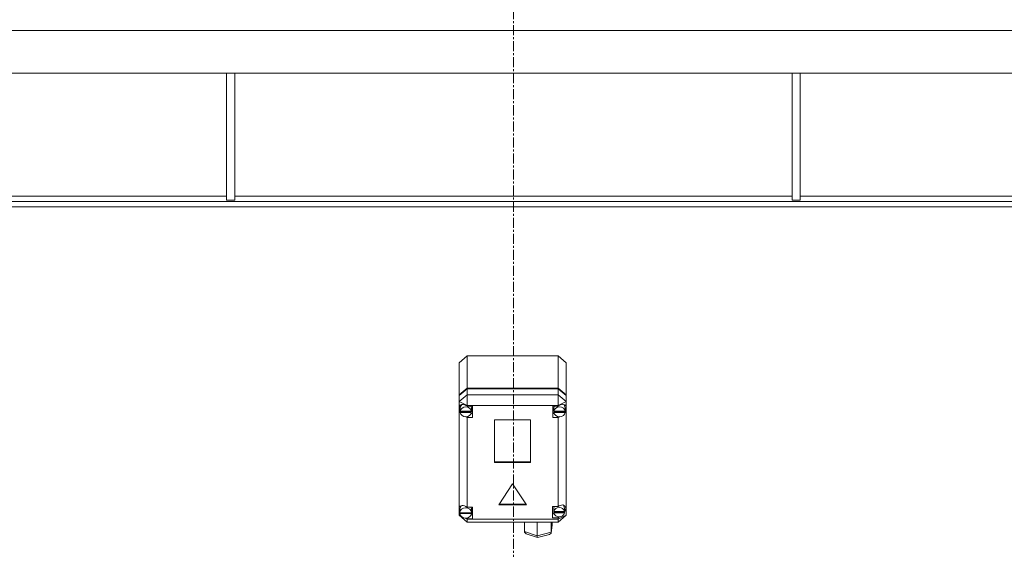
# Model space of a CAD drawing. Units: millimetres. Extents: x 0 to 17481, y -6 to 11880.
# Drawn here: x 3314 to 4050, y 6980 to 7376 of the extents above; entities that cross this region are included whole.
import ezdxf

# ---------------------------------------------------------------- set-up
doc = ezdxf.new("R2010")
doc.units = ezdxf.units.MM
doc.linetypes.add('K5LT_AXLED', pattern=[12, 7.5, -1.5, 1.5, -1.5])
doc.linetypes.add('K5LT_THIN', pattern=[0])
doc.layers.add('OSI', color=2, linetype='Continuous', true_color=0xffff00)
doc.layers.add('R', color=1, linetype='Continuous', true_color=0xff0000)

msp = doc.modelspace()

# ---------------------------------------------------------------- linework, layer by layer
at = {"layer": 'OSI', "color": 30, "linetype": 'K5LT_AXLED', "lineweight": 18, "true_color": 0xff8000}
msp.add_line((3683.01, 7456.19), (3683.01, 5578.19), dxfattribs=at)
at = {"layer": 'R', "color": 7, "linetype": 'K5LT_THIN', "lineweight": 18}
for p, q in [((5014.6, 7368.19), (2351.42, 7368.19)), ((5019.6, 7336.19), (2346.42, 7336.19)), ((3468.41, 7336.19), (3468.41, 7241.19)), ((3474.41, 7336.19), (3474.41, 7241.19)), ((3891.61, 7336.19), (3891.61, 7241.19)), ((3897.61, 7336.19), (3897.61, 7241.19)), ((3051.21, 7244.19), (3468.41, 7244.19)), ((3474.41, 7244.19), (3891.61, 7244.19)), ((3897.61, 7244.19), (4314.81, 7244.19)), ((4744.87, 7240.19), (2621.15, 7240.19)), ((4744.87, 7236.19), (2621.15, 7236.19)), ((3468.41, 7241.19), (3474.41, 7241.19)), ((3891.61, 7241.19), (3897.61, 7241.19)), ((3642.39, 7119.75), (3648.39, 7124.94)), ((3642.39, 7095.7), (3642.39, 7119.75)), ((3716.39, 7124.94), (3648.39, 7124.94)), ((3648.39, 7124.94), (3648.39, 7100.89)), ((3716.39, 7124.94), (3722.39, 7119.75)), ((3716.39, 7100.89), (3716.39, 7124.94)), ((3722.39, 7119.75), (3722.39, 7095.7)), ((3642.39, 7095.7), (3648.39, 7100.89)), ((3642.39, 7095.2), (3648.39, 7100.39)), ((3648.39, 7100.89), (3716.39, 7100.89)), ((3648.39, 7100.39), (3716.39, 7100.39)), ((3648.39, 7100.39), (3648.39, 7095.88)), ((3716.39, 7100.89), (3722.39, 7095.7)), ((3716.39, 7100.39), (3722.39, 7095.2)), ((3716.39, 7095.88), (3716.39, 7100.39)), ((3648.39, 7095.88), (3642.39, 7090.69)), ((3642.39, 7095.2), (3642.39, 7095.7)), ((3642.39, 7090.69), (3642.39, 7095.2)), ((3642.39, 7086.56), (3642.39, 7090.69)), ((3648.39, 7087.69), (3642.39, 7090.69)), ((3648.39, 7095.88), (3648.39, 7087.69)), ((3648.39, 7095.88), (3716.39, 7095.88)), ((3722.39, 7090.69), (3716.39, 7095.88)), ((3716.39, 7095.88), (3716.39, 7087.69)), ((3722.39, 7090.69), (3716.39, 7087.69)), ((3722.39, 7095.7), (3722.39, 7095.2)), ((3722.39, 7095.2), (3722.39, 7090.69)), ((3722.39, 7090.69), (3722.39, 7087.24)), ((3642.39, 7085.59), (3642.39, 7086.56)), ((3642.39, 7011.34), (3642.39, 7085.59)), ((3642.39, 7085.59), (3643.18, 7083.7)), ((3642.39, 7085.59), (3643.24, 7083.2)), ((3643.2, 7086.48), (3643.18, 7086.08)), ((3643.18, 7083.57), (3643.18, 7086.08)), ((3643.21, 7084), (3643.18, 7083.57)), ((3643.18, 7083.57), (3643.2, 7083.18)), ((3644.3, 7088.55), (3643.2, 7086.48)), ((3643.2, 7082.68), (3643.2, 7083.18)), ((3643.2, 7083.18), (3651.51, 7083.18)), ((3643.2, 7082.68), (3651.51, 7082.68)), ((3643.21, 7084), (3643.21, 7083.49)), ((3651.51, 7083.49), (3643.21, 7083.49)), ((3648.39, 7087.69), (3648.39, 7087.4)), ((3716.39, 7087.69), (3648.39, 7087.69)), ((3652.36, 7087.4), (3648.39, 7087.4)), ((3648.39, 7087.4), (3648.39, 7087.31)), ((3651.54, 7086.08), (3651.25, 7087.4)), ((3651.25, 7081.75), (3652.36, 7081.75)), ((3651.51, 7083.49), (3651.51, 7084)), ((3651.51, 7083.18), (3651.51, 7082.68)), ((3651.54, 7083.57), (3651.54, 7086.08)), ((3652.36, 7078.75), (3652.36, 7087.4)), ((3712.57, 7078.75), (3712.57, 7087.4)), ((3712.57, 7087.4), (3716.39, 7087.4)), ((3713.65, 7081.75), (3712.57, 7081.75)), ((3713.65, 7087.4), (3713.36, 7086.08)), ((3713.36, 7083.57), (3713.36, 7086.08)), ((3713.39, 7084), (3713.36, 7083.57)), ((3713.36, 7083.57), (3713.39, 7083.15)), ((3713.39, 7084), (3713.39, 7083.49)), ((3721.76, 7083.49), (3713.39, 7083.49)), ((3713.39, 7082.65), (3713.39, 7083.15)), ((3713.39, 7083.15), (3721.76, 7083.15)), ((3713.39, 7082.65), (3721.76, 7082.65)), ((3716.39, 7087.4), (3716.39, 7087.69)), ((3716.39, 7087.28), (3716.39, 7087.4)), ((3720.96, 7088.25), (3720.59, 7088.63)), ((3721.79, 7086.08), (3720.96, 7088.25)), ((3721.75, 7083.37), (3722.39, 7084.91)), ((3721.76, 7083.49), (3721.76, 7084)), ((3721.76, 7083.15), (3721.76, 7082.65)), ((3721.79, 7083.57), (3721.79, 7086.08)), ((3721.79, 7083.75), (3722.39, 7084.91)), ((3722.39, 7087.24), (3722.39, 7084.91)), ((3722.39, 7084.91), (3722.39, 7005.87)), ((3646.87, 7079.53), (3648.39, 7078.84)), ((3648.39, 7079.57), (3648.39, 7078.84)), ((3648.39, 7078.84), (3648.39, 7078.75)), ((3648.39, 7078.75), (3652.36, 7078.75)), ((3648.39, 7078.75), (3648.39, 7011.79)), ((3668.9, 7077.11), (3668.9, 7045.28)), ((3695.88, 7077.11), (3668.9, 7077.11)), ((3695.88, 7045.28), (3695.88, 7077.11)), ((3716.39, 7078.75), (3712.57, 7078.75)), ((3716.39, 7079.57), (3716.39, 7078.87)), ((3716.39, 7078.87), (3717.82, 7079.47)), ((3716.39, 7078.75), (3716.39, 7078.87)), ((3716.39, 7012.4), (3716.39, 7078.75)), ((3668.9, 7045.78), (3695.88, 7045.78)), ((3668.9, 7045.28), (3695.88, 7045.28)), ((3682.39, 7029.18), (3672, 7013.6)), ((3692.78, 7013.6), (3682.39, 7029.18)), ((3642.39, 7009.59), (3642.39, 7011.34)), ((3642.39, 7005.87), (3642.39, 7009.59)), ((3642.39, 7009.59), (3642.86, 7008.45)), ((3642.39, 7009.59), (3642.9, 7008.14)), ((3642.87, 7010.68), (3642.86, 7010.46)), ((3642.86, 7007.96), (3642.86, 7010.46)), ((3642.86, 7008.04), (3642.86, 7007.54)), ((3642.86, 7007.96), (3642.86, 7008.04)), ((3642.86, 7007.88), (3642.86, 7007.96)), ((3643.84, 7012.87), (3642.87, 7010.68)), ((3648.39, 7011.79), (3648.39, 7011.68)), ((3652.29, 7011.79), (3648.39, 7011.79)), ((3651.71, 7010.46), (3651.44, 7011.79)), ((3651.71, 7007.96), (3651.71, 7010.46)), ((3651.71, 7007.54), (3651.71, 7008.04)), ((3651.71, 7007.96), (3651.71, 7007.88)), ((3652.29, 7003.13), (3652.29, 7011.79)), ((3672, 7013.6), (3692.78, 7013.6)), ((3672.33, 7014.11), (3692.45, 7014.11)), ((3712.25, 7012.4), (3716.39, 7012.4)), ((3712.25, 7003.74), (3712.25, 7012.4)), ((3713.55, 7012.4), (3713.24, 7011.08)), ((3713.24, 7008.57), (3713.24, 7011.08)), ((3713.3, 7009.13), (3713.24, 7008.57)), ((3713.24, 7008.57), (3713.29, 7008.04)), ((3713.29, 7007.54), (3713.29, 7008.04)), ((3713.29, 7008.04), (3721.21, 7008.04)), ((3713.3, 7009.13), (3713.3, 7008.62)), ((3721.2, 7008.62), (3713.3, 7008.62)), ((3717.2, 7012.8), (3716.39, 7012.33)), ((3716.39, 7012.33), (3716.39, 7012.4)), ((3719.75, 7013.5), (3717.2, 7012.8)), ((3721.55, 7012.86), (3719.75, 7013.5)), ((3720.43, 7013.19), (3720.14, 7013.48)), ((3721.26, 7011.08), (3720.43, 7013.19)), ((3721.17, 7007.77), (3722.25, 7010.84)), ((3721.2, 7008.62), (3721.2, 7009.13)), ((3721.21, 7008.04), (3721.21, 7007.54)), ((3721.25, 7008.48), (3722.24, 7010.83)), ((3721.26, 7008.57), (3721.26, 7011.08)), ((3722.25, 7011.01), (3721.55, 7012.86)), ((3722.24, 7010.83), (3722.25, 7011.04)), ((3722.25, 7010.84), (3722.25, 7011.01)), ((3642.39, 7005.87), (3648.39, 7000.68)), ((3643.69, 7005.22), (3642.39, 7005.87)), ((3651.71, 7007.54), (3642.86, 7007.54)), ((3642.9, 7007.46), (3642.89, 7007.54)), ((3642.9, 7006.96), (3642.9, 7007.46)), ((3642.9, 7007.46), (3651.68, 7007.46)), ((3642.9, 7006.96), (3651.68, 7006.96)), ((3648.39, 7002.87), (3646.84, 7003.65)), ((3647.33, 7003.66), (3648.39, 7003.24)), ((3648.39, 7003.75), (3648.39, 7003.24)), ((3648.39, 7003.24), (3648.39, 7003.13)), ((3648.39, 7003.13), (3652.29, 7003.13)), ((3648.39, 7003.13), (3648.39, 7002.87)), ((3648.39, 7002.87), (3648.39, 7000.68)), ((3648.39, 7002.87), (3716.39, 7002.87)), ((3716.39, 7000.68), (3648.39, 7000.68)), ((3651.44, 7006.14), (3652.29, 7006.14)), ((3651.69, 7007.54), (3651.68, 7007.46)), ((3651.68, 7007.46), (3651.68, 7006.96)), ((3691.32, 6993.72), (3691.32, 7000.68)), ((3700.9, 6990.49), (3700.9, 7000.68)), ((3711.27, 6993.02), (3711.27, 7000.68)), ((3712.08, 6998.79), (3712.08, 7000.68)), ((3713.55, 7006.75), (3712.25, 7006.75)), ((3716.39, 7003.74), (3712.25, 7003.74)), ((3713.29, 7007.54), (3721.21, 7007.54)), ((3722.39, 7005.87), (3716.39, 7002.87)), ((3722.39, 7005.87), (3716.39, 7000.68)), ((3716.39, 7003.81), (3718.25, 7004.76)), ((3716.39, 7004.68), (3716.39, 7003.81)), ((3716.39, 7003.74), (3716.39, 7003.81)), ((3716.39, 7002.87), (3716.39, 7003.74)), ((3716.39, 7002.87), (3716.39, 7000.68)), ((3691.32, 6993.72), (3700.9, 6990.49)), ((3691.39, 6993.2), (3691.32, 6993.72)), ((3692.63, 6991.93), (3691.39, 6993.2)), ((3700.9, 6990.49), (3711.27, 6993.02)), ((3711.25, 6992.72), (3712.06, 6998.47)), ((3711.25, 6992.7), (3711.27, 6993.02)), ((3711.27, 6993.02), (3712.08, 6998.79)), ((3712.08, 6998.79), (3712.05, 6998.46)), ((3692.65, 6991.92), (3701, 6989.1)), ((3700.9, 6989.93), (3700.9, 6990.49)), ((3701, 6989.1), (3700.9, 6989.93)), ((3701, 6989.1), (3701, 6989.1)), ((3701.01, 6989.1), (3709.96, 6991.29)), ((3709.98, 6991.29), (3711.2, 6992.46)), ((3711.2, 6992.46), (3711.25, 6992.7))]:
    msp.add_line(p, q, dxfattribs=at)
for centre, major_axis, ratio, start_param, end_param in [((3647.36, 7083.59), (4.33, -4.33), 0.576632, 1.886062, 3.552327), ((3717.57, 7083.67), (-4.33, -4.33), 0.576632, 2.891275, 4.428569), ((3647.36, 7083.07), (-4.18, 0), 0.865486, 0.108814, 3.032779), ((3647.36, 7083.07), (4.18, 0), 0.865486, 0.116709, 3.024884), ((3647.36, 7083.57), (4.18, 0), 0.865486, 0, 0.116709), ((3647.36, 7083.57), (4.18, 0), 0.865486, 6.174371, 6.283185), ((3717.57, 7083.07), (4.22, 0), 0.865486, 0.11569, 3.025903), ((3717.57, 7083.07), (-4.22, 0), 0.865486, 0.115926, 3.025666), ((3717.57, 7083.57), (4.22, 0), 0.865486, 0, 0.11569), ((3717.57, 7083.57), (4.22, 0), 0.865486, 6.167259, 6.283185), ((3647.29, 7008.01), (4.33, -4.33), 0.576632, 1.871355, 3.46098), ((3647.29, 7007.46), (4.43, 0), 0.865486, 0.0202, 3.121393), ((3647.29, 7007.96), (4.43, 0), 0.865486, 0, 0.0202), ((3717.25, 7008.07), (4.01, 0), 0.865486, 0.160694, 2.980898), ((3717.25, 7008.57), (4.01, 0), 0.865486, 0, 0.160694), ((3717.25, 7008.57), (4.01, 0), 0.865486, 6.128401, 6.283185), ((3647.29, 7007.46), (-4.43, 0), 0.865486, 0.130342, 3.01125), ((3717.25, 7008.07), (-4.01, 0), 0.865486, 0.154784, 2.986809)]:
    msp.add_ellipse(centre, major_axis=major_axis, ratio=ratio, start_param=start_param, end_param=end_param, dxfattribs=at)

doc.saveas('drawing.dxf')
